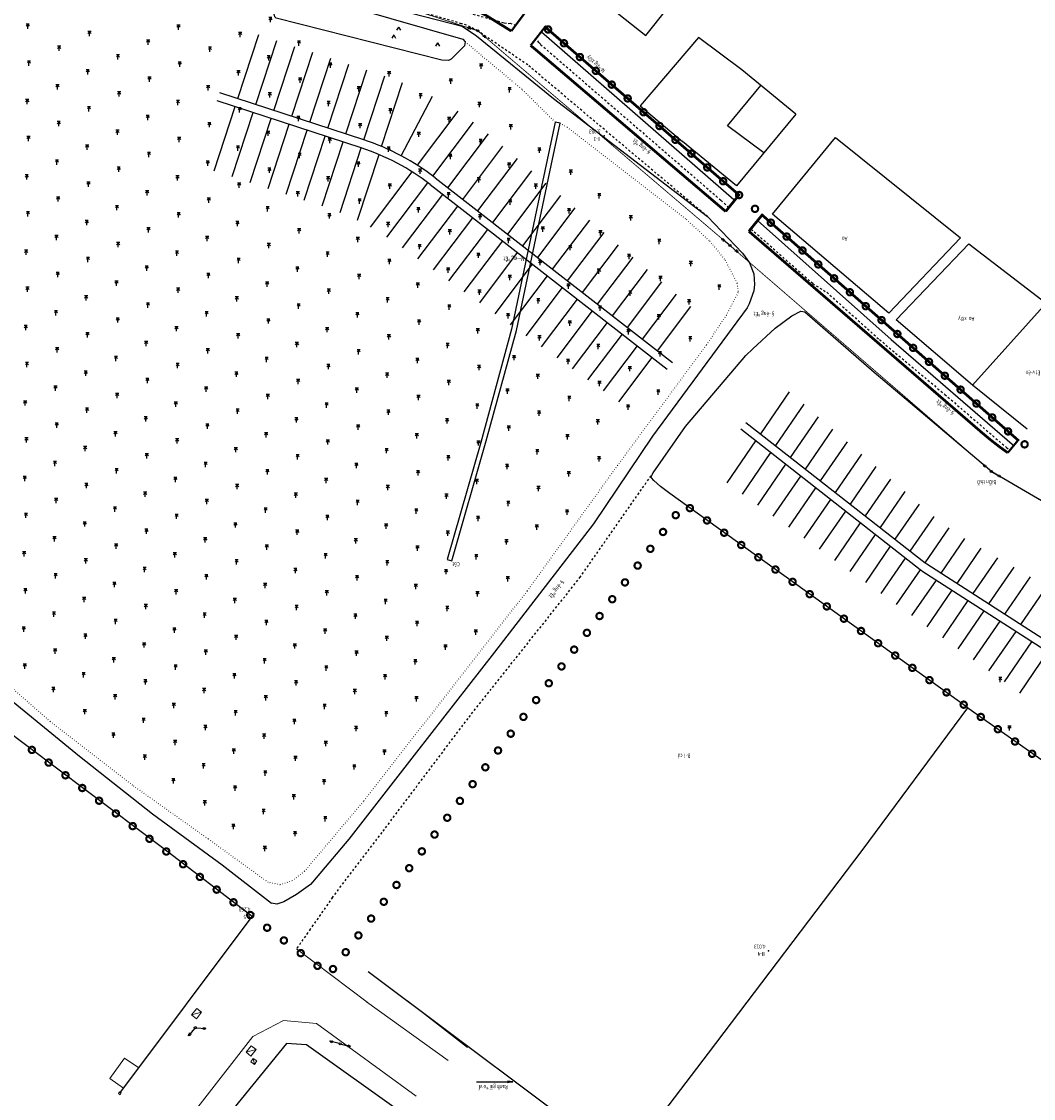
# Model space of a CAD drawing. Units: millimetres. Extents: x -3622844 to 563550, y -2177968 to 2340315.
# Drawn here: x -3035937 to -3035696, y -868243 to -867988 of the extents above; entities that cross this region are included whole.
import ezdxf
from ezdxf.enums import TextEntityAlignment as Align

# ---------------------------------------------------------------- set-up
doc = ezdxf.new("R2010")
doc.units = ezdxf.units.MM
doc.header["$MEASUREMENT"] = 0
doc.linetypes.add('CHAMCHAN-500', pattern=[0.5, 0, -0.5])
doc.linetypes.add('DUONGDAT500', pattern=[1, 0.5, -0.5])
for name, color, linetype in [('CAOTHE', 5, 'Continuous'), ('chamchan', 4, 'CHAMCHAN-500'), ('ChiaLo', 50, 'Continuous'), ('Dien_HienTrang', 2, 'Continuous'), ('DUONGDAT', 40, 'DUONGDAT500'), ('Ghichu', 253, 'Continuous'), ('KC', 253, 'Continuous'), ('MUONGXAY', 5, 'Continuous'), ('NHA', 253, 'Continuous'), ('THUCVAT', 251, 'Continuous'), ('THUYHE', 94, 'Continuous'), ('TUONGXAY', 253, 'Continuous')]:
    doc.layers.add(name, color=color, linetype=linetype)
doc.layers.add('GiaoThong', color=51, linetype='Continuous', lineweight=35)
doc.layers.add('Nen', color=251, linetype='Continuous', lineweight=0)
doc.styles.add('GHICHU', font='VNTIME.TTF', dxfattribs={"height": 0.03937})
doc.styles.add('MOC', font='romand.shx', dxfattribs={"width": 0.8, "height": 1})
doc.linetypes.add('TALUY500D-2-1', pattern='A,0.5,[130,ltypeshp.shx,S=0.25,R=0,X=0,Y=0.25],0.5', length=1)
doc.linetypes.add('TALUY500T-2-1', pattern='A,0.5,[130,ltypeshp.shx,S=0.25,R=0,X=0,Y=-0.25],0.5', length=1)
doc.linetypes.add('TUONGXAY-500', pattern='A,3,[132,ltypeshp.shx,S=0.24,R=0,X=0,Y=-0.24],0.24', length=3.24)

# ---------------------------------------------------------------- blocks, each defined once
blk = doc.blocks.new('ct1')
at = {"layer": 'CAOTHE'}
blk.add_line((0.25, 0), (2.5, 0), dxfattribs=at)
for points in [[(1.8, 0.25), (2.15, 0), (1.8, -0.25)], [(2.15, 0.25), (2.5, 0), (2.15, -0.25)]]:
    blk.add_lwpolyline(points, dxfattribs=at)
blk.add_circle((0, 0), 0.25, dxfattribs=at)
blk = doc.blocks.new('A$C18BE6784')
at = {"layer": 'THUYHE'}
for p, rotation in [((-312.11, -46.97), 150.0855022329705), ((-312.11, -46.97), 319.1719496717866), ((-250.04, -100.61), 139.1719496717866), ((-250.04, -100.61), 319.5870595749238), ((-190.21, -151.55), 139.5870595749238), ((-190.21, -151.55), 341.8968953678134)]:
    blk.add_blockref('ct1', p, dxfattribs=dict(at, rotation=rotation))
blk = doc.blocks.new('LUA')
at = {"layer": 'THUCVAT'}
for p, q in [((0, 1), (0, 0)), ((-0.375, -0.1), (0.375, -0.1))]:
    blk.add_line(p, q, dxfattribs=at)
for points in [[(0, 0), (-0.375, 0.4)], [(0, 0), (0.375, 0.4)]]:
    blk.add_lwpolyline(points, dxfattribs=at)
blk = doc.blocks.new('Rau')
at = {"layer": 'THUCVAT'}
for q in [(-0.45, 0.75), (0.45, 0.75)]:
    blk.add_line((0, 0), q, dxfattribs=at)
blk = doc.blocks.new('rg')
at = {"color": 1, "const_width": 0.5}
blk.add_lwpolyline([(-0.57, -0.49, 1), (0.57, 0.49, 1)], format="xyb", close=True, dxfattribs=at)

msp = doc.modelspace()

# ---------------------------------------------------------------- linework, layer by layer
at = {"layer": 'chamchan'}
msp.add_lwpolyline([(-3035831.276312, -867992.627907), (-3035817.69279, -868003.997222), (-3035809.883358, -868011.72375)], dxfattribs=at)
at = {"layer": 'ChiaLo'}
for p, q in [((-3035885.276528, -868006.12032), (-3035880.304253, -867990.912542)), ((-3035880.99934, -868007.518772), (-3035876.027066, -867992.310994)), ((-3035876.722153, -868008.917224), (-3035871.749879, -867993.709447)), ((-3035872.444966, -868010.315676), (-3035867.472691, -867995.107899)), ((-3035868.167778, -868011.714128), (-3035863.195504, -867996.506351)), ((-3035863.890591, -868013.11258), (-3035858.918317, -867997.904803)), ((-3035859.613404, -868014.511033), (-3035854.641129, -867999.303255)), ((-3035855.336219, -868015.909494), (-3035850.364363, -868000.702996)), ((-3035855.367071, -868015.899397), (-3035889.553715, -868004.721867)), ((-3035846.485639, -868019.678354), (-3035839.013275, -868005.561394)), ((-3035890.870024, -868023.228113), (-3035885.898062, -868008.021292)), ((-3035855.988605, -868017.800369), (-3035890.175249, -868006.622839)), ((-3035886.591899, -868024.623698), (-3035881.620875, -868009.419744)), ((-3035882.313774, -868026.019283), (-3035877.343687, -868010.818196)), ((-3035842.633773, -868021.926978), (-3035832.970536, -868009.131496)), ((-3035878.03565, -868027.414868), (-3035873.0665, -868012.216648)), ((-3035838.938663, -868024.50108), (-3035829.280881, -868011.712823)), ((-3035873.757525, -868028.810453), (-3035868.789313, -868013.6151)), ((-3035869.4794, -868030.206038), (-3035864.512125, -868015.013553)), ((-3035835.383862, -868027.260972), (-3035825.754101, -868014.509817)), ((-3035865.201275, -868031.601623), (-3035860.234938, -868016.412005)), ((-3035860.966781, -868033.130653), (-3035855.957754, -868017.810466)), ((-3035831.831684, -868030.024335), (-3035822.321437, -868017.431435)), ((-3035856.834783, -868034.973169), (-3035851.73978, -868019.390025)), ((-3035828.279505, -868032.787699), (-3035818.8893, -868020.353749)), ((-3035853.722782, -868036.610381), (-3035843.842955, -868023.528105)), ((-3035824.727326, -868035.551062), (-3035815.457162, -868023.276064)), ((-3035849.866014, -868038.970426), (-3035840.143977, -868026.097085)), ((-3035838.385031, -868024.926258), (-3035782.089884, -868068.720216)), ((-3035821.175148, -868038.314426), (-3035812.025025, -868026.198379)), ((-3035839.613066, -868026.504842), (-3035783.31792, -868070.2988)), ((-3035846.177107, -868041.552741), (-3035836.589298, -868028.857137)), ((-3035817.622969, -868041.077789), (-3035808.592887, -868029.120694)), ((-3035842.507719, -868044.160904), (-3035833.037119, -868031.620501)), ((-3035814.070791, -868043.841153), (-3035805.16075, -868032.043009)), ((-3035838.838331, -868046.769066), (-3035829.484941, -868034.383864)), ((-3035810.518612, -868046.604517), (-3035801.728612, -868034.965323)), ((-3035835.168944, -868049.377228), (-3035825.932762, -868037.147228)), ((-3035806.966434, -868049.36788), (-3035798.296475, -868037.887638)), ((-3035831.499556, -868051.98539), (-3035822.380583, -868039.910592)), ((-3035803.414255, -868052.131244), (-3035794.864337, -868040.809953)), ((-3035827.830168, -868054.593552), (-3035818.828405, -868042.673955)), ((-3035799.862077, -868054.894607), (-3035791.4322, -868043.732268)), ((-3035824.16078, -868057.201715), (-3035815.276226, -868045.437319)), ((-3035796.309898, -868057.657971), (-3035788.000062, -868046.654583)), ((-3035820.491393, -868059.809877), (-3035811.724048, -868048.200682)), ((-3035816.822005, -868062.418039), (-3035808.171869, -868050.964046)), ((-3035792.75772, -868060.421334), (-3035784.567925, -868049.576897)), ((-3035813.152617, -868065.026201), (-3035804.619691, -868053.727409)), ((-3035789.205541, -868063.184698), (-3035781.135788, -868052.499212)), ((-3035809.483229, -868067.634363), (-3035801.067512, -868056.490773)), ((-3035785.653362, -868065.948062), (-3035777.70365, -868055.421527)), ((-3035805.813842, -868070.242525), (-3035797.515334, -868059.254137)), ((-3035802.144454, -868072.850688), (-3035793.963155, -868062.0175)), ((-3035798.475066, -868075.45885), (-3035790.410977, -868064.780864)), ((-3035794.805679, -868078.067012), (-3035786.858798, -868067.544227)), ((-3035761.123239, -868085.707314), (-3035754.25669, -868075.703069)), ((-3035757.573051, -868088.486896), (-3035750.830541, -868078.66337)), ((-3035754.022863, -868091.266477), (-3035747.404392, -868081.623671)), ((-3035765.872888, -868084.528702), (-3035723.247724, -868117.901616)), ((-3035764.639948, -868082.953945), (-3035722.086902, -868116.270395)), ((-3035750.472675, -868094.046059), (-3035743.978243, -868084.583971)), ((-3035769.110669, -868097.344628), (-3035762.257255, -868087.359522)), ((-3035746.922487, -868096.82564), (-3035740.552094, -868087.544272)), ((-3035765.454081, -868099.96919), (-3035758.707067, -868090.139104)), ((-3035743.372299, -868099.605222), (-3035737.125945, -868090.504573)), ((-3035761.797493, -868102.593752), (-3035755.156879, -868092.918686)), ((-3035739.822111, -868102.384804), (-3035733.699796, -868093.464874)), ((-3035758.140905, -868105.218314), (-3035751.606691, -868095.698267)), ((-3035736.271923, -868105.164385), (-3035730.273647, -868096.425175)), ((-3035754.484317, -868107.842876), (-3035748.056503, -868098.477849)), ((-3035732.721735, -868107.943967), (-3035726.847498, -868099.385475)), ((-3035750.82773, -868110.467438), (-3035744.506315, -868101.257431)), ((-3035729.171547, -868110.723549), (-3035723.421349, -868102.345776)), ((-3035747.171142, -868113.092001), (-3035740.956127, -868104.037012)), ((-3035725.621359, -868113.50313), (-3035719.976619, -868105.279006)), ((-3035743.514554, -868115.716563), (-3035737.405939, -868106.816594)), ((-3035722.081986, -868116.298468), (-3035716.397786, -868108.016853)), ((-3035739.857966, -868118.341125), (-3035733.855751, -868109.596175)), ((-3035718.298489, -868118.738131), (-3035712.665918, -868110.531736)), ((-3035736.201378, -868120.965687), (-3035730.305563, -868112.375757)), ((-3035714.514993, -868121.177793), (-3035708.788687, -868112.834831)), ((-3035732.54479, -868123.590249), (-3035726.755375, -868115.155339)), ((-3035710.731497, -868123.617456), (-3035704.875889, -868115.086107)), ((-3035728.888202, -868126.214811), (-3035723.21424, -868117.94811)), ((-3035722.874988, -868118.166865), (-3035592.467029, -868202.256132)), ((-3035721.714167, -868116.535644), (-3035591.334775, -868200.606491)), ((-3035706.948001, -868126.057119), (-3035700.963092, -868117.337383)), ((-3035725.231615, -868128.839373), (-3035719.430744, -868120.387773)), ((-3035703.164505, -868128.496781), (-3035697.050294, -868119.588659)), ((-3035721.575027, -868131.463935), (-3035715.647247, -868122.827435)), ((-3035699.381009, -868130.936444), (-3035693.137496, -868121.839935)), ((-3035717.918439, -868134.088497), (-3035711.863751, -868125.267098)), ((-3035714.261851, -868136.713059), (-3035708.080255, -868127.70676)), ((-3035710.605263, -868139.337621), (-3035704.296759, -868130.146423)), ((-3035706.948675, -868141.962183), (-3035700.513263, -868132.586086)), ((-3035703.292088, -868144.586745), (-3035696.729767, -868135.025748)), ((-3035699.6355, -868147.211307), (-3035692.946271, -868137.465411))]:
    msp.add_line(p, q, dxfattribs=at)
at = {"layer": 'ChiaLo', "linetype": 'Continuous'}
msp.add_line((-3035851.116124, -868017.482563), (-3035846.137591, -868002.255645), dxfattribs=at)
at = {"layer": 'ChiaLo', "color": 3}
for points in [[(-3035935.719926, -867949.59611, 0.5, 0.5, 0), (-3035934.730563, -867946.426692, 0.5, 0.5, 0), (-3035934.645674, -867942.913661, 0.63, 0.63, 0), (-3035933.193355, -867943.205247, 0.63, 0.63, 0), (-3035872.630011, -867968.327146, 0.63, 0.63, 0), (-3035815.981689, -867984.246604, 0.5, 0.5, 0), (-3035820.326824, -867990.089015, 0.63, 0.63, 0.0719980372), (-3035839.583624, -867980.554299, 0.63, 0.63, 0), (-3035903.675365, -867959.599118, 0.63, 0.63, 0), (-3035935.719926, -867949.59611, 0.63, 0.63, 0)], [(-3035769.445287, -868032.90202, 0.63, 0.63, 0), (-3035766.292444, -868028.973613, 0.63, 0.63, 0), (-3035812.307905, -867989.091134, 0.5, 0.5, 0), (-3035815.749661, -867993.508267, 0.63, 0.63, -0.0064118642), (-3035814.269269, -867994.736361, 0.63, 0.63, 0), (-3035769.445287, -868032.90202, 0.63, 0.63, 0)], [(-3035763.9382, -868037.602586, 0.63, 0.63, 0), (-3035760.796111, -868033.73739, 0.63, 0.63, 0), (-3035700.025427, -868087.199026, 0.5, 0.5, 0), (-3035702.47274, -868090.182, 0.63, 0.63, -0.0258384392), (-3035708.58794, -868085.426957, 0.63, 0.63, 0), (-3035763.9382, -868037.602586, 0.63, 0.63, 0)]]:
    msp.add_lwpolyline(points, format="xyseb", dxfattribs=at)
at = {"layer": 'ChiaLo'}
for centre, radius, start, end in [((-3035872.770031, -868069.126617), 56, 52.11940851, 71.89453139), ((-3035872.770031, -868069.126617), 54, 52.11940851, 71.89453139), ((-3035720.165376, -868113.964723), 5, 231.94121308, 237.18538968), ((-3035719.004554, -868112.333502), 5, 231.94121308, 237.18538968)]:
    msp.add_arc(centre, radius, start, end, dxfattribs=at)
at = {"layer": 'Dien_HienTrang', "color": 5, "linetype": 'DUONGDAT500', "ltscale": 5, "const_width": 0.2}
msp.add_lwpolyline([(-3036561.865277, -867667.616897), (-3036541.841423, -867678.247399), (-3036477.185092, -867711.62241), (-3036401.841086, -867750.048449), (-3036319.648281, -867792.18568), (-3036224.031508, -867854.58695), (-3036136.357472, -867892.218121), (-3036068.967469, -867913.224367), (-3035985.771235, -867939.733869), (-3035905.349491, -867964.838265), (-3035828.268275, -867990.040434), (-3035768.435243, -868040.985641), (-3035706.364974, -868094.616311), (-3035364.264434, -868291.448049)], dxfattribs=at)
at = {"layer": 'DUONGDAT'}
msp.add_line((-3035868.066926, -868203.254517), (-3035871.339248, -868207.925182), dxfattribs=at)
for points in [[(-3035773.763834, -868034.104512), (-3035816.43073, -867998.133182), (-3035828.077927, -867990.202507), (-3035828.268275, -867990.040434), (-3035830.958961, -867988.650691), (-3035832.122334, -867988.327562), (-3035854.029309, -867981.958426), (-3035873.205346, -867977.060104), (-3035877.340863, -867975.888491), (-3035880.738969, -867974.434728), (-3035888.196103, -867970.787994), (-3035905.349491, -867964.838265), (-3035920.516045, -867958.981543), (-3035932.320476, -867954.00259), (-3035934.340496, -867953.316217), (-3035935.323523, -867953.583589)], [(-3035900.127918, -867962.28361), (-3035877.557023, -867972.501062), (-3035822.001254, -867988.152632), (-3035821.064516, -867988.306314), (-3035820.641847, -867988.195643), (-3035819.293553, -867988.699692), (-3035819.293553, -867988.699692)], [(-3035813.761311, -867992.810394), (-3035814.428412, -867991.812582)], [(-3035813.761311, -867992.810394), (-3035813.761311, -867992.810394), (-3035813.761311, -867992.810394), (-3035813.761311, -867992.810394), (-3035813.366651, -867993.276947), (-3035770.526691, -868030.277967), (-3035768.728934, -868032.009453)], [(-3035748.776036, -868050.035169), (-3035763.491832, -868037.053495)], [(-3035748.776036, -868050.035169), (-3035745.433607, -868052.095819), (-3035732.927849, -868063.322006), (-3035717.434225, -868076.317731), (-3035702.779372, -868088.949125), (-3035701.927284, -868089.517156)], [(-3035862.840563, -868195.787692), (-3035850.769631, -868179.973081), (-3035830.367645, -868152.906959), (-3035804.052872, -868119.800709), (-3035786.659675, -868094.917304)], [(-3035862.779889, -868195.708201), (-3035868.066926, -868203.254517)]]:
    msp.add_lwpolyline(points, dxfattribs=at)
at = {"layer": 'Ghichu'}
for points in [[(-3035828.59562, -868239.521544), (-3035819.970484, -868239.521544), (-3035821.234653, -868239.29805)], [(-3035828.59562, -868239.521544), (-3035819.970484, -868239.521544), (-3035821.234653, -868239.745037)]]:
    msp.add_lwpolyline(points, dxfattribs=at)
at = {"layer": 'KC'}
for p in [(-3035798.309563, -868014.974692), (-3035881.420563, -868199.613692), (-3035759.317563, -868208.414692)]:
    msp.add_point(p, dxfattribs=at)
at = {"layer": 'MUONGXAY'}
for points in [[(-3035813.211635, -867990.250976), (-3035813.144723, -867990.285486), (-3035767.525843, -868030.052789)], [(-3035812.307905, -867989.091134), (-3035812.257069, -867989.11913), (-3035766.288968, -868028.905173), (-3035766.258809, -868028.931705)], [(-3035767.525843, -868030.052789), (-3035767.311618, -868030.243493)], [(-3035760.796109, -868033.737391), (-3035700.291789, -868086.964701), (-3035699.995865, -868087.162994)], [(-3035761.883785, -868035.075379), (-3035730.144304, -868063.330031), (-3035701.444913, -868088.173272), (-3035701.039706, -868088.435307)]]:
    msp.add_lwpolyline(points, dxfattribs=at)
at = {"layer": 'Nen'}
for p, q in [((-3035844.980563, -868220.297692), (-3035830.721698, -868231.319494)), ((-3035893.850146, -868222.985617), (-3035896.27098, -868223.609766)), ((-3035880.890821, -868231.845617), (-3035883.311655, -868232.469766)), ((-3035881.259549, -868235.38296), (-3035881.641577, -868233.932424))]:
    msp.add_line(p, q, dxfattribs=at)
at = {"layer": 'Nen', "linetype": 'CHAMCHAN-500'}
msp.add_lwpolyline([(-3035808.748058, -868011.965555), (-3035807.08274, -868012.914571), (-3035778.735427, -868034.844508), (-3035773.216017, -868039.930989), (-3035769.530634, -868044.463109), (-3035766.710964, -868049.980437), (-3035766.475837, -868052.152794), (-3035769.270838, -868057.478713), (-3035774.03795, -868064.640873), (-3035795.099598, -868093.166757), (-3035816.560018, -868122.996292), (-3035855.446219, -868172.939804), (-3035869.429159, -868189.510287), (-3035872.306387, -868191.742182), (-3035875.221484, -868192.70812), (-3035878.078629, -868192.127434), (-3035892.31924, -868181.805527), (-3035910.278398, -868169.073583), (-3035929.798525, -868153.977818), (-3035950.070502, -868136.239704)], dxfattribs=at)
at = {"layer": 'Nen'}
for points in [[(-3035854.590563, -868220.547692), (-3035871.339248, -868207.925182)], [(-3035854.670423, -868220.487506), (-3035835.320561, -868234.397827)], [(-3035842.904537, -868242.882012), (-3035866.550563, -868225.677692), (-3035874.440563, -868224.947692), (-3035881.690563, -868228.767692), (-3035894.210563, -868244.807692), (-3035910.400563, -868266.117692), (-3035937.510563, -868302.037692), (-3035963.890563, -868336.897692), (-3035984.860563, -868364.317692), (-3036009.900563, -868397.457692), (-3036034.860563, -868430.707692), (-3036034.860563, -868430.707692), (-3036036.700563, -868437.807692), (-3036034.010563, -868446.277692), (-3036026.370563, -868453.447692), (-3036020.103717, -868457.98853)], [(-3035912.365, -868240.990251), (-3035915.669594, -868238.736441), (-3035912.175517, -868233.858794), (-3035908.779567, -868236.196234)]]:
    msp.add_lwpolyline(points, dxfattribs=at)
for points in [[(-3035895.021238, -868222.048311), (-3035896.27098, -868223.609766), (-3035895.099888, -868224.547073), (-3035893.850146, -868222.985617)], [(-3035882.061912, -868230.908311), (-3035883.311655, -868232.469766), (-3035882.140563, -868233.407073), (-3035880.890821, -868231.845617)], [(-3035881.259549, -868235.38296), (-3035882.191964, -868234.770933), (-3035881.641577, -868233.932424), (-3035880.709161, -868234.54445)], [(-3035912.910114, -868242.14094), (-3035913.307315, -868241.837243), (-3035913.611011, -868242.234444), (-3035913.213811, -868242.53814)]]:
    msp.add_lwpolyline(points, close=True, dxfattribs=at)
at = {"layer": 'NHA'}
for p, q in [((-3035769.033651, -868012.588924), (-3035761.102143, -868002.974948)), ((-3035752.819192, -868009.833145), (-3035766.905095, -868026.845319)), ((-3035760.415848, -868019.007965), (-3035769.033651, -868012.588924)), ((-3035766.905095, -868026.845319), (-3035779.673222, -868016.273444))]:
    msp.add_line(p, q, dxfattribs=at)
msp.add_lwpolyline([(-3035788.399886, -867991.142548), (-3035783.419797, -867984.881661), (-3035795.15896, -867975.543993), (-3035800.13905, -867981.80488)], close=True, dxfattribs=at)
for points in [[(-3035752.819192, -868009.833145), (-3035765.587319, -867999.26127), (-3035775.917522, -867991.608946), (-3035789.765794, -868007.854218), (-3035779.673222, -868016.273444)], [(-3035728.93621, -868058.647995), (-3035711.705244, -868040.583376), (-3035693.337051, -868054.694582), (-3035710.854004, -868074.116472), (-3035728.93621, -868058.647995)]]:
    msp.add_lwpolyline(points, dxfattribs=at)
at = {"layer": 'THUCVAT'}
for p, q in [((-3035892.76105, -868128.272363), (-3035893.51105, -868128.272363)), ((-3035893.13605, -868129.372363), (-3035893.13605, -868128.372363))]:
    msp.add_line(p, q, dxfattribs=at)
for points in [[(-3035893.13605, -868128.372363), (-3035893.51105, -868128.772363)], [(-3035893.13605, -868128.372363), (-3035892.76105, -868128.772363)]]:
    msp.add_lwpolyline(points, dxfattribs=at)
at = {"layer": 'THUYHE', "linetype": 'TALUY500T-2-1'}
for points in [[(-3035877.039858, -867977.315783), (-3035832.000007, -867988.927616), (-3035828.616533, -867991.20081), (-3035810.354298, -868006.08958), (-3035810.354298, -868006.08958), (-3035773.763834, -868034.104512), (-3035765.428185, -868042.783161), (-3035763.765852, -868045.107443), (-3035762.760654, -868047.693758), (-3035762.611929, -868050.253899), (-3035762.75254, -868051.755145), (-3035763.860188, -868054.850471), (-3035764.307325, -868055.76984), (-3035786.855046, -868086.273401), (-3035800.796542, -868107.055776), (-3035824.35709, -868137.543323), (-3035842.848589, -868161.235505), (-3035858.909562, -868181.897592), (-3035867.559781, -868192.111532), (-3035867.974762, -868192.656083), (-3035871.310424, -868195.05762), (-3035874.335267, -868196.779004), (-3035875.962843, -868197.286142), (-3035877.244424, -868197.086424)], [(-3035874.540344, -867979.639422), (-3035831.829292, -867991.998421), (-3035831.276312, -867992.627907), (-3035831.453472, -867993.622124), (-3035834.623504, -867996.747829), (-3035835.283225, -867997.03913), (-3035836.852921, -867996.999859), (-3035876.146688, -867987.0374), (-3035876.508397, -867986.676646), (-3035876.629777, -867985.981841), (-3035874.905313, -867979.925061), (-3035874.796002, -867979.76915), (-3035874.540344, -867979.639422)], [(-3035758.351302, -868033.50417), (-3035743.362863, -868015.337435)], [(-3035743.362863, -868015.337435), (-3035713.731387, -868039.182233), (-3035730.697656, -868057.068705)], [(-3035730.697656, -868057.068705), (-3035758.351302, -868033.50417)], [(-3035782.721033, -868099.884811), (-3035784.94015, -868098.164713), (-3035786.513064, -868096.747799), (-3035787.057148, -868096.164187), (-3035787.118017, -868095.855865), (-3035786.659675, -868094.917304), (-3035778.998245, -868083.956554), (-3035764.680343, -868067.117463), (-3035763.035924, -868065.521423), (-3035757.707663, -868060.575326), (-3035753.720749, -868057.703841), (-3035751.63889, -868056.572422), (-3035750.693342, -868056.7473), (-3035734.206084, -868071.02397), (-3035706.239678, -868094.628736), (-3035686.448837, -868106.165579), (-3035670.429563, -868114.383692)]]:
    msp.add_lwpolyline(points, dxfattribs=at)
at = {"layer": 'THUYHE', "linetype": 'TALUY500D-2-1'}
msp.add_lwpolyline([(-3036155.192593, -867993.115355), (-3036129.334878, -868013.783787), (-3036108.001004, -868032.090776), (-3036084.859008, -868047.083063), (-3036063.925835, -868063.863211), (-3036045.480196, -868078.201286), (-3036019.907867, -868096.027028), (-3035987.87188, -868113.663808), (-3035967.489487, -868129.022094), (-3035944.402762, -868144.64996), (-3035922.809492, -868162.226594), (-3035905.537528, -868175.859084), (-3035888.999052, -868187.972328), (-3035877.244424, -868197.086424)], dxfattribs=at)
msp.add_lwpolyline([(-3035808.748058, -868011.965555), (-3035809.883358, -868011.72375), (-3035813.696384, -868029.626339), (-3035820.258451, -868060.850177), (-3035827.568938, -868087.729555), (-3035835.592286, -868115.541646), (-3035834.476885, -868115.86298), (-3035826.265013, -868087.358209), (-3035819.129475, -868061.122091), (-3035810.908698, -868021.980173)], close=True, dxfattribs=at)
at = {"layer": 'TUONGXAY', "linetype": 'TUONGXAY-500'}
for points in [[(-3035697.904475, -868084.613847), (-3035710.854004, -868074.116472)], [(-3035854.281317, -868213.272039), (-3035793.474682, -868258.846842), (-3035773.553126, -868232.725594), (-3035737.082845, -868184.574807), (-3035711.920334, -868150.70453), (-3035782.721033, -868099.884811)], [(-3035913.260563, -868242.187692), (-3035881.872857, -868200.219762), (-3035903.175508, -868183.91431), (-3035921.274915, -868170.359869), (-3035941.429531, -868155.113583), (-3035962.740765, -868139.01961), (-3035984.290837, -868122.729931), (-3035997.194963, -868113.038766), (-3036008.72512, -868128.331185), (-3036018.479457, -868141.591251)], [(-3035711.920334, -868150.70453), (-3035663.781563, -868184.611692)], [(-3035845.997034, -868247.120473), (-3035868.950563, -868230.730119), (-3035873.690563, -868230.377692), (-3035906.680563, -868270.937692)]]:
    msp.add_lwpolyline(points, dxfattribs=at)

# ---------------------------------------------------------------- block references
at = {"layer": 'ChiaLo', "linetype": 'Continuous'}
for p, rotation in [((-3035811.603978, -867989.701242), 319.0839016728699), ((-3035807.82563, -867992.976007), 319.0839016728699), ((-3035804.047283, -867996.250773), 319.0839016728699), ((-3035800.268936, -867999.525539), 319.0839016728699), ((-3035796.490588, -868002.800305), 319.0839016728699), ((-3035792.712241, -868006.075071), 319.0839016728699), ((-3035788.933894, -868009.349836), 319.0839016728699), ((-3035785.155546, -868012.624602), 319.0839016728699), ((-3035781.377199, -868015.899368), 319.0839016728699), ((-3035777.598851, -868019.174134), 319.0839016728699), ((-3035773.820504, -868022.4489), 319.0839016728699), ((-3035770.042157, -868025.723665), 319.0839016728699), ((-3035766.263809, -868028.998431), 319.0839016728699), ((-3035762.485462, -868032.273197), 319.0839016728699), ((-3035758.720534, -868035.563331), 318.6610257265062), ((-3035754.966459, -868038.865894), 318.6610257265062), ((-3035751.212384, -868042.168457), 318.6610257265062), ((-3035747.458309, -868045.47102), 318.6610257265062), ((-3035743.704234, -868048.773582), 318.6610257265062), ((-3035739.950159, -868052.076145), 318.6610257265062), ((-3035736.196084, -868055.378708), 318.6610257265062), ((-3035732.442009, -868058.681271), 318.6610257265062), ((-3035728.687934, -868061.983833), 318.6610257265062), ((-3035724.933859, -868065.286396), 318.6610257265062), ((-3035721.179784, -868068.588959), 318.6610257265062), ((-3035717.425709, -868071.891521), 318.6610257265062), ((-3035713.671634, -868075.194084), 318.6610257265062), ((-3035709.917559, -868078.496647), 318.6610257265062), ((-3035706.163484, -868081.79921), 318.6610257265062), ((-3035702.409409, -868085.101772), 318.6610257265062), ((-3035698.481135, -868088.177987), 326.1746780554025), ((-3035777.935057, -868103.32009), 144.3306284756364), ((-3035781.301159, -868104.986811), 232.939642271754), ((-3035773.873081, -868106.235625), 144.3306284756364), ((-3035784.314439, -868108.976816), 232.939642271754), ((-3035769.811104, -868109.15116), 144.3306284756364), ((-3035787.327719, -868112.966821), 232.939642271754), ((-3035765.749127, -868112.066695), 144.3306284756364), ((-3035790.340999, -868116.956827), 232.939642271754), ((-3035761.68715, -868114.98223), 144.3306284756364), ((-3035757.625174, -868117.897765), 144.3306284756364), ((-3035793.354279, -868120.946832), 232.939642271754), ((-3035753.563197, -868120.8133), 144.3306284756364), ((-3035749.50122, -868123.728835), 144.3306284756364), ((-3035796.367559, -868124.936838), 232.939642271754), ((-3035745.439243, -868126.64437), 144.3306284756364), ((-3035799.380839, -868128.926843), 232.939642271754), ((-3035741.377266, -868129.559905), 144.3306284756364), ((-3035802.394119, -868132.916849), 232.939642271754), ((-3035737.31529, -868132.47544), 144.3306284756364), ((-3035805.407399, -868136.906854), 232.939642271754), ((-3035733.253313, -868135.390975), 144.3306284756364), ((-3035729.191336, -868138.30651), 144.3306284756364), ((-3035808.420679, -868140.89686), 232.939642271754), ((-3035725.129359, -868141.222046), 144.3306284756364), ((-3035811.433959, -868144.886865), 232.939642271754), ((-3035721.067383, -868144.137581), 144.3306284756364), ((-3035717.005406, -868147.053116), 144.3306284756364), ((-3035814.447239, -868148.876871), 232.939642271754), ((-3035712.943429, -868149.968651), 144.3306284756364), ((-3035817.460519, -868152.866876), 232.939642271754), ((-3035708.881452, -868152.884186), 144.3306284756364), ((-3035820.473799, -868156.856881), 232.939642271754), ((-3035704.819476, -868155.799721), 144.3306284756364), ((-3035700.757499, -868158.715256), 144.3306284756364), ((-3035934.147705, -868160.701117), 142.911514874352), ((-3035823.487079, -868160.846887), 232.939642271754), ((-3035696.695522, -868161.630791), 144.3306284756364), ((-3035930.15918, -868163.716356), 142.911514874352), ((-3035826.500359, -868164.836892), 232.939642271754), ((-3035926.170654, -868166.731594), 142.911514874352), ((-3035922.182128, -868169.746832), 142.911514874352), ((-3035829.513639, -868168.826898), 232.939642271754), ((-3035918.193603, -868172.762071), 142.911514874352), ((-3035832.526919, -868172.816903), 232.939642271754), ((-3035914.205077, -868175.777309), 142.911514874352), ((-3035835.540199, -868176.806909), 232.939642271754), ((-3035910.216551, -868178.792548), 142.911514874352), ((-3035838.553479, -868180.796914), 232.939642271754), ((-3035906.228025, -868181.807786), 142.911514874352), ((-3035902.2395, -868184.823024), 142.911514874352), ((-3035841.566759, -868184.78692), 232.939642271754), ((-3035898.250974, -868187.838263), 142.911514874352), ((-3035894.262448, -868190.853501), 142.911514874352), ((-3035844.580039, -868188.776925), 232.939642271754), ((-3035847.593319, -868192.766931), 232.939642271754), ((-3035890.273923, -868193.86874), 142.911514874352), ((-3035886.285397, -868196.883978), 142.911514874352), ((-3035850.606599, -868196.756936), 232.939642271754), ((-3035882.296248, -868199.898392), 142.9396422851163), ((-3035853.619879, -868200.746941), 232.939642271754), ((-3035878.306243, -868202.911672), 142.9396422851163), ((-3035874.316237, -868205.924952), 142.9396422851163), ((-3035856.633159, -868204.736947), 232.939642271754), ((-3035870.326232, -868208.938232), 142.9396422851163), ((-3035859.646439, -868208.726952), 232.9396422757738), ((-3035866.336226, -868211.951512), 142.9396422851163), ((-3035862.659719, -868212.716958), 232.9396422757738)]:
    msp.add_blockref('rg', p, dxfattribs=dict(at, rotation=rotation))
at = {"layer": 'Defpoints', "rotation": 180}
for p in [(-3035877.520347, -867986.97953), (-3035935.126509, -867988.555335), (-3035920.476006, -867990.267598), (-3035899.350235, -867988.796635), (-3035884.699732, -867990.508898), (-3035906.52962, -867992.326003), (-3035870.753346, -867992.567302), (-3035927.655391, -867993.796965), (-3035891.879117, -867994.038265), (-3035934.834775, -867997.326333), (-3035913.709005, -867995.85537), (-3035899.058501, -867997.567632), (-3035877.932731, -867996.09667), (-3035863.282228, -867997.808932), (-3035827.505954, -867998.050232), (-3035920.88839, -867999.384738), (-3035885.112116, -867999.626037), (-3035849.335842, -867999.867337), (-3035928.067774, -868002.914105), (-3035906.237886, -868001.097), (-3035892.291501, -868003.155405), (-3035870.461612, -868001.3383), (-3035834.685338, -868001.579599), (-3035913.417271, -868004.626367), (-3035877.640997, -868004.867667), (-3035856.515227, -868003.396704), (-3035841.864723, -868005.108967), (-3035820.738953, -868003.638004), (-3035935.247159, -868006.443472), (-3035920.596656, -868008.155735), (-3035899.470885, -868006.684772), (-3035884.820382, -868008.397034), (-3035863.694611, -868006.926072), (-3035827.918337, -868007.167372), (-3035906.65027, -868010.21414), (-3035870.873996, -868010.455439), (-3035849.044108, -868008.638334), (-3035835.097722, -868010.696739), (-3035927.77604, -868011.685102), (-3035891.999767, -868011.926402), (-3035856.223493, -868012.167702), (-3035820.447219, -868012.409001), (-3035934.955425, -868015.21447), (-3035913.829655, -868013.743507), (-3035899.179151, -868015.455769), (-3035878.053381, -868013.984807), (-3035863.402877, -868015.697069), (-3035842.277107, -868014.226107), (-3035827.626604, -868015.938369), (-3035921.00904, -868017.272874), (-3035885.232766, -868017.514174), (-3035849.456492, -868017.755474), (-3035813.680218, -868017.996774), (-3035928.188424, -868020.802242), (-3035906.358536, -868018.985137), (-3035892.41215, -868021.043542), (-3035870.582262, -868019.226437), (-3035834.805988, -868019.467736), (-3035913.537921, -868022.514504), (-3035877.761647, -868022.755804), (-3035856.635876, -868021.284841), (-3035841.985373, -868022.997104), (-3035820.859603, -868021.526141), (-3035806.209099, -868023.238403), (-3035935.367809, -868024.331609), (-3035920.717306, -868026.043872), (-3035899.591535, -868024.572909), (-3035884.941032, -868026.285171), (-3035863.815261, -868024.814209), (-3035828.038987, -868025.055509), (-3035906.77092, -868028.102277), (-3035870.994646, -868028.343576), (-3035849.164758, -868026.526471), (-3035835.218372, -868028.584876), (-3035814.512735, -868026.54178), (-3035799.442098, -868028.826176), (-3035927.89669, -868029.573239), (-3035892.120416, -868029.814539), (-3035856.344143, -868030.055839), (-3035820.567869, -868030.297138), (-3035935.076075, -868033.102607), (-3035913.950305, -868031.631644), (-3035899.299801, -868033.343906), (-3035878.174031, -868031.872944), (-3035863.523527, -868033.585206), (-3035842.397757, -868032.114243), (-3035827.747253, -868033.826506), (-3035806.621483, -868032.355543), (-3035921.129689, -868035.161011), (-3035885.353416, -868035.402311), (-3035849.577142, -868035.643611), (-3035791.970979, -868034.067806), (-3035928.309074, -868038.690379), (-3035906.479186, -868036.873274), (-3035892.5328, -868038.931679), (-3035870.702912, -868037.114573), (-3035834.926638, -868037.355873), (-3035812.837409, -868036.735016), (-3035799.150364, -868037.597173), (-3035913.658571, -868040.402641), (-3035877.882297, -868040.643941), (-3035856.756526, -868039.172978), (-3035842.106023, -868040.885241), (-3035820.980252, -868039.414278), (-3035806.329749, -868041.12654), (-3035785.203979, -868039.655578), (-3035935.488459, -868042.219746), (-3035920.837955, -868043.932009), (-3035899.712185, -868042.461046), (-3035885.061682, -868044.173308), (-3035863.935911, -868042.702346), (-3035828.159637, -868042.943646), (-3035792.383363, -868043.184945), (-3035906.89157, -868045.990413), (-3035871.115296, -868046.231713), (-3035849.285408, -868044.414608), (-3035835.339022, -868046.473013), (-3035813.509134, -868044.655908), (-3035799.562748, -868046.714313), (-3035777.73286, -868044.897208), (-3035928.01734, -868047.461376), (-3035892.241066, -868047.702676), (-3035856.464792, -868047.943976), (-3035820.688519, -868048.185275), (-3035784.912245, -868048.426575), (-3035935.196725, -868050.990744), (-3035914.070955, -868049.519781), (-3035899.420451, -868051.232043), (-3035878.294681, -868049.761081), (-3035863.644177, -868051.473343), (-3035842.518407, -868050.00238), (-3035827.867903, -868051.714643), (-3035806.742133, -868050.24368), (-3035770.965859, -868050.48498), (-3035921.250339, -868053.049148), (-3035885.474065, -868053.290448), (-3035849.697791, -868053.531748), (-3035813.921518, -868053.773048), (-3035792.091629, -868051.955943), (-3035778.145244, -868054.014347), (-3035928.429724, -868056.578516), (-3035906.599836, -868054.761411), (-3035892.65345, -868056.819816), (-3035870.823562, -868055.00271), (-3035835.047288, -868055.24401), (-3035799.271014, -868055.48531), (-3035913.779221, -868058.290778), (-3035878.002947, -868058.532078), (-3035856.877176, -868057.061115), (-3035842.226673, -868058.773378), (-3035821.100902, -868057.302415), (-3035806.450399, -868059.014677), (-3035785.324628, -868057.543715), (-3035935.609109, -868060.107883), (-3035920.958605, -868061.820146), (-3035899.832835, -868060.349183), (-3035885.182331, -868062.061445), (-3035864.056561, -868060.590483), (-3035828.280287, -868060.831782), (-3035792.504013, -868061.073082), (-3035907.01222, -868063.87855), (-3035871.235946, -868064.11985), (-3035849.406058, -868062.302745), (-3035835.459672, -868064.36115), (-3035813.629784, -868062.544045), (-3035799.683398, -868064.60245), (-3035777.85351, -868062.785345), (-3035928.13799, -868065.349513), (-3035892.361716, -868065.590813), (-3035856.585442, -868065.832113), (-3035785.032894, -868066.314712), (-3035935.317375, -868068.87888), (-3035914.191604, -868067.407918), (-3035899.541101, -868069.12018), (-3035878.415331, -868067.649218), (-3035863.764827, -868069.36148), (-3035842.639057, -868067.890517), (-3035827.988553, -868069.60278), (-3035819.691566, -868067.237075), (-3035806.862783, -868068.131817), (-3035921.370989, -868070.937285), (-3035885.594715, -868071.178585), (-3035849.818441, -868071.419885), (-3035814.042167, -868071.661185), (-3035792.212279, -868069.844079), (-3035928.550374, -868074.466653), (-3035906.720486, -868072.649548), (-3035892.7741, -868074.707953), (-3035870.944212, -868072.890847), (-3035835.167938, -868073.132147), (-3035799.391664, -868073.373447), (-3035913.89987, -868076.178915), (-3035878.123597, -868076.420215), (-3035856.997826, -868074.949252), (-3035842.347323, -868076.661515), (-3035821.221552, -868075.190552), (-3035806.571049, -868076.902814), (-3035785.445278, -868075.431852), (-3035935.729759, -868077.99602), (-3035921.079255, -868079.708283), (-3035899.953485, -868078.23732), (-3035885.302981, -868079.949582), (-3035864.177211, -868078.47862), (-3035828.400937, -868078.719919), (-3035792.624663, -868078.961219), (-3035907.13287, -868081.766687), (-3035871.356596, -868082.007987), (-3035849.526707, -868080.190882), (-3035835.580322, -868082.249287), (-3035813.750434, -868080.432182), (-3035799.804048, -868082.490587), (-3035928.25864, -868083.23765), (-3035892.482366, -868083.47895), (-3035856.706092, -868083.720249), (-3035820.929818, -868083.961549), (-3035935.438025, -868086.767017), (-3035914.312254, -868085.296055), (-3035899.661751, -868087.008317), (-3035878.53598, -868085.537355), (-3035863.885477, -868087.249617), (-3035842.759706, -868085.778654), (-3035828.109203, -868087.490917), (-3035806.983433, -868086.019954), (-3035921.491639, -868088.825422), (-3035885.715365, -868089.066722), (-3035849.939091, -868089.308022), (-3035814.162817, -868089.549322), (-3035928.671024, -868092.35479), (-3035906.841136, -868090.537685), (-3035892.89475, -868092.596089), (-3035871.064862, -868090.778984), (-3035835.288588, -868091.020284), (-3035799.512314, -868091.261584), (-3035914.02052, -868094.067052), (-3035878.244246, -868094.308352), (-3035857.118476, -868092.837389), (-3035842.467973, -868094.549652), (-3035821.342202, -868093.078689), (-3035806.691699, -868094.790951), (-3035935.850409, -868095.884157), (-3035921.199905, -868097.596419), (-3035900.074135, -868096.125457), (-3035885.423631, -868097.837719), (-3035864.297861, -868096.366757), (-3035828.521587, -868096.608056), (-3035907.253519, -868099.654824), (-3035871.477245, -868099.896124), (-3035849.647357, -868098.079019), (-3035835.700972, -868100.137424), (-3035813.871083, -868098.320319), (-3035928.37929, -868101.125787), (-3035892.603016, -868101.367087), (-3035856.826742, -868101.608386), (-3035821.050468, -868101.849686), (-3035935.558675, -868104.655154), (-3035914.432904, -868103.184192), (-3035899.782401, -868104.896454), (-3035878.65663, -868103.425492), (-3035864.006127, -868105.137754), (-3035842.880356, -868103.666791), (-3035828.229853, -868105.379054), (-3035807.104082, -868103.908091), (-3035921.612289, -868106.713559), (-3035885.836015, -868106.954859), (-3035850.059741, -868107.196159), (-3035814.283467, -868107.437458), (-3035928.791674, -868110.242927), (-3035906.961785, -868108.425822), (-3035893.0154, -868110.484226), (-3035871.185512, -868108.667121), (-3035835.409238, -868108.908421), (-3035914.14117, -868111.955189), (-3035878.364896, -868112.196489), (-3035857.239126, -868110.725526), (-3035842.588622, -868112.437788), (-3035821.462852, -868110.966826), (-3035935.971058, -868113.772294), (-3035921.320555, -868115.484556), (-3035900.194785, -868114.013594), (-3035885.544281, -868115.725856), (-3035864.418511, -868114.254894), (-3035828.642237, -868114.496193), (-3035907.374169, -868117.542961), (-3035871.597895, -868117.784261), (-3035849.768007, -868115.967156), (-3035835.821621, -868118.025561), (-3035928.49994, -868119.013924), (-3035892.723666, -868119.255224), (-3035856.947392, -868119.496523), (-3035821.171118, -868119.737823), (-3035935.679324, -868122.543291), (-3035914.553554, -868121.072329), (-3035899.903051, -868122.784591), (-3035878.77728, -868121.313628), (-3035864.126777, -868123.025891), (-3035843.001006, -868121.554928), (-3035828.350503, -868123.267191), (-3035921.732939, -868124.601696), (-3035885.956665, -868124.842996), (-3035850.180391, -868125.084296), (-3035928.912324, -868128.131064), (-3035907.082435, -868126.313959), (-3035871.306161, -868126.555258), (-3035835.529888, -868126.796558), (-3035914.26182, -868129.843326), (-3035878.485546, -868130.084626), (-3035857.359776, -868128.613663), (-3035842.709272, -868130.325925), (-3035936.091708, -868131.660431), (-3035921.441205, -868133.372693), (-3035900.315434, -868131.901731), (-3035885.664931, -868133.613993), (-3035864.53916, -868132.143031), (-3035828.762887, -868132.38433), (-3035907.494819, -868135.431098), (-3035871.718545, -868135.672398), (-3035849.888657, -868133.855293), (-3035835.942271, -868135.913698), (-3035928.62059, -868136.902061), (-3035892.844316, -868137.143361), (-3035857.068042, -868137.38466), (-3035935.799974, -868140.431428), (-3035914.674204, -868138.960466), (-3035900.0237, -868140.672728), (-3035878.89793, -868139.201765), (-3035864.247427, -868140.914028), (-3035843.121656, -868139.443065), (-3035921.853589, -868142.489833), (-3035886.077315, -868142.731133), (-3035850.301041, -868142.972433), (-3035704.263874, -868143.641243), (-3035929.032973, -868146.019201), (-3035907.203085, -868144.202095), (-3035893.2567, -868146.2605), (-3035871.426811, -868144.443395), (-3035914.38247, -868147.731463), (-3035878.606196, -868147.972763), (-3035857.480426, -868146.5018), (-3035842.829922, -868148.214062), (-3035921.561855, -868151.26083), (-3035900.436084, -868149.789868), (-3035885.785581, -868151.50213), (-3035864.65981, -868150.031168), (-3035907.615469, -868153.319235), (-3035871.839195, -868153.560535), (-3035850.009307, -868151.74343), (-3035892.964966, -868155.031498), (-3035857.188692, -868155.272797), (-3035702.072749, -868155.136619), (-3035914.794854, -868156.848603), (-3035900.14435, -868158.560865), (-3035879.01858, -868157.089902), (-3035864.368076, -868158.802165), (-3035886.197965, -868160.61927), (-3035850.421691, -868160.86057), (-3035907.323735, -868162.090232), (-3035893.377349, -868164.148637), (-3035871.547461, -868162.331532), (-3035878.726846, -868165.8609), (-3035857.601075, -868164.389937), (-3035900.556734, -868167.678005), (-3035885.906231, -868169.390267), (-3035864.78046, -868167.919304), (-3035871.959845, -868171.448672), (-3035893.085615, -868172.919634), (-3035879.13923, -868174.978039), (-3035864.488726, -868176.690302), (-3035886.318615, -868178.507407), (-3035871.668111, -868180.219669), (-3035878.847496, -868183.749037)]:
    msp.add_blockref('LUA', p, dxfattribs=at)
at = {"layer": 'GiaoThong', "linetype": 'Continuous', "rotation": 180}
msp.add_blockref('A$C18BE6784', (-3036018.479457, -868141.591251), dxfattribs=at)
at = {"layer": 'THUCVAT', "rotation": 180}
for p in [(-3035847.101339, -867989.118223), (-3035848.242882, -867990.981065), (-3035837.858911, -867992.879539)]:
    msp.add_blockref('Rau', p, dxfattribs=at)
at = {"layer": 'THUYHE'}
for p, rotation in [((-3035828.268275, -867990.040434), 161.8968953678134), ((-3035828.268275, -867990.040434), 319.5870595705996), ((-3035768.435243, -868040.985641), 139.5870595705996), ((-3035768.435243, -868040.985641), 319.1719496717866), ((-3035706.364974, -868094.616311), 139.1719496717866), ((-3035706.364974, -868094.616311), 330.0855022329705), ((-3035895.360563, -868226.647692), 230.7608713612719), ((-3035895.360563, -868226.647692), 354.8774888072396), ((-3035860.970563, -868230.477692), 165.5970277411182), ((-3035860.970563, -868230.477692), 345.1819178527128)]:
    msp.add_blockref('ct1', p, dxfattribs=dict(at, rotation=rotation))

# ---------------------------------------------------------------- texts
at = {"layer": 'Ghichu', "style": 'GHICHU', "width": 0.8}
for s, rotation, p in [('M\xad¬ng x©y', 138.82293547, (-3035797.923927, -867999.331831)), ('§\xadêng ®Êt', 141.84308431, (-3035786.989993, -868018.735307)), ('Ao ', 180, (-3035740.541179, -868038.879045)), ('M\xad¬ng ®Êt', 180, (-3035817.204476, -868043.642242)), ('§\xadêng ®Êt', 180, (-3035757.660382, -868056.730104)), ('Ao  x©y', 180, (-3035710.417731, -868057.920842)), ('§Êt v\xadên', 180, (-3035693.64859, -868070.669333)), ('§\xadêng ®Êt', 141.84308431, (-3035714.879565, -868080.658957)), ('BiÕn thÕ', 180, (-3035705.163771, -868096.636025)), ('Côt', 180, (-3035832.539606, -868116.126873)), ('§\xadêng ®Êt', 231.84308431, (-3035808.307278, -868120.129111)), ('B·i cá', 180, (-3035777.799013, -868161.598296)), ('Ranh giíi ®o vÏ', 180, (-3035821.130333, -868240.239307))]:
    msp.add_text(s, height=1, rotation=rotation, dxfattribs=at).set_placement(p)
at = {"layer": 'KC', "style": 'MOC', "width": 0.8}
for s, p in [('5.083', (-3035799.176168, -868013.126074)), ('II-3', (-3035799.176168, -868014.891392)), ('4.260', (-3035882.273067, -868197.765591)), ('II-5', (-3035882.287425, -868199.530136)), ('4.013', (-3035759.992044, -868206.590516)), ('II-4', (-3035760.18393, -868208.330878))]:
    msp.add_text(s, height=1, rotation=180, dxfattribs=at).set_placement(p, align=Align.BOTTOM_LEFT)

doc.saveas('drawing.dxf')
